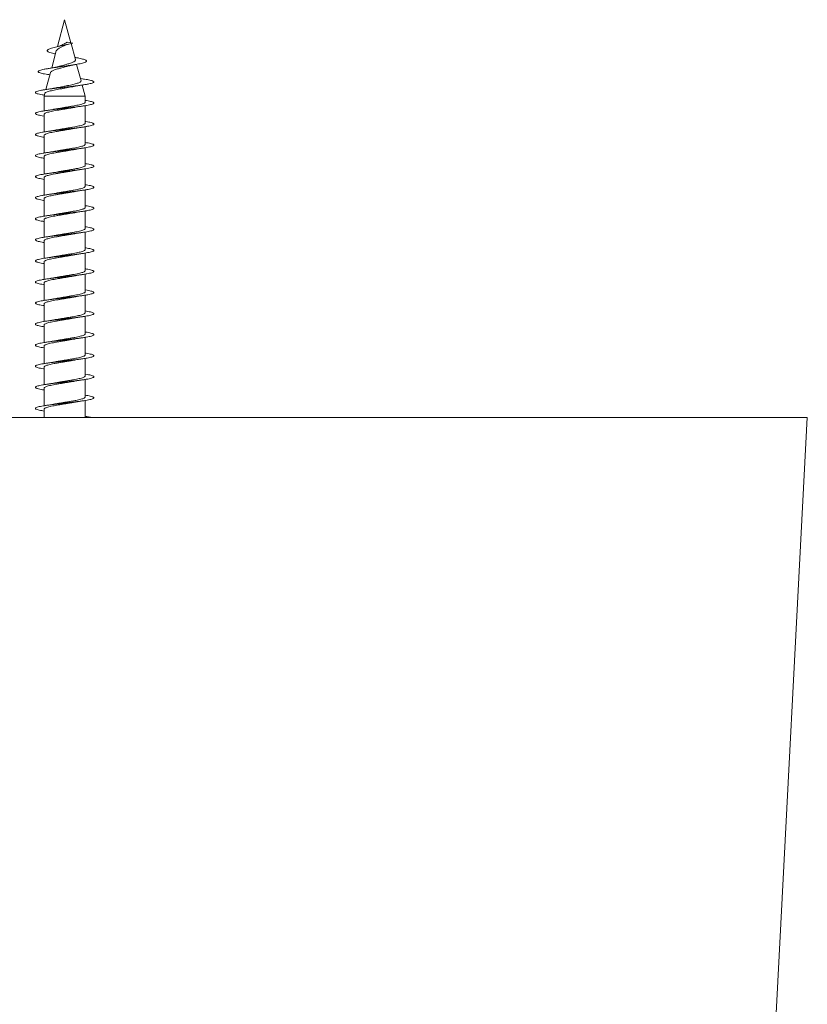
# Model space of a CAD drawing. Units: millimetres. Extents: x -432 to 724, y -324 to 594.
# Drawn here: x 234 to 301, y -215 to -131 of the extents above; entities that cross this region are included whole.
import ezdxf

# ---------------------------------------------------------------- set-up
doc = ezdxf.new("R2010")
doc.units = ezdxf.units.MM

msp = doc.modelspace()

# ---------------------------------------------------------------- linework, layer by layer
at = {"color": 7, "linetype": 'Continuous', "lineweight": 0}
for p, q in [((237.817, -131.251), (237.2, -133.555)), ((238.347, -133.229), (237.817, -131.251)), ((238.03, -133.183), (238.503, -133.251)), ((238.732, -134.665), (238.363, -133.29)), ((237.104, -133.912), (236.712, -135.376)), ((238.749, -134.482), (238.679, -134.468)), ((239.216, -136.473), (238.84, -135.067)), ((236.611, -135.755), (236.218, -137.221)), ((236.462, -135.947), (236.555, -135.962)), ((239.348, -136.31), (239.165, -136.282)), ((239.567, -137.782), (239.314, -136.837)), ((236.132, -137.543), (236.067, -137.782)), ((236.067, -137.782), (236.067, -139.044)), ((236.067, -137.782), (239.567, -137.782)), ((239.567, -138.305), (239.567, -137.782)), ((239.567, -140.105), (239.567, -138.598)), ((236.067, -139.338), (236.067, -140.844)), ((239.567, -141.905), (239.567, -140.398)), ((236.067, -141.138), (236.067, -142.644)), ((239.567, -143.705), (239.567, -142.199)), ((236.067, -142.938), (236.067, -144.443)), ((236.067, -144.738), (236.067, -146.244)), ((239.567, -145.505), (239.567, -143.998)), ((239.567, -147.305), (239.567, -145.798)), ((236.067, -146.538), (236.067, -148.044)), ((239.567, -149.105), (239.567, -147.598)), ((236.067, -148.338), (236.067, -149.844)), ((239.567, -150.905), (239.567, -149.399)), ((236.067, -150.138), (236.067, -151.643)), ((239.567, -152.705), (239.567, -151.198)), ((236.067, -151.938), (236.067, -153.444)), ((239.567, -154.505), (239.567, -152.998)), ((236.067, -153.738), (236.067, -155.244)), ((239.567, -156.305), (239.567, -154.798)), ((236.067, -155.538), (236.067, -157.044)), ((236.067, -157.338), (236.067, -158.843)), ((239.567, -158.105), (239.567, -156.599)), ((239.567, -159.905), (239.567, -158.398)), ((236.067, -159.138), (236.067, -160.644)), ((239.567, -161.705), (239.567, -160.198)), ((236.067, -160.938), (236.067, -162.444)), ((239.567, -163.505), (239.567, -161.999)), ((236.067, -162.738), (236.067, -164.244)), ((239.567, -165.251), (239.567, -163.799)), ((236.067, -164.538), (236.067, -165.251)), ((301.245, -165.251), (-5.755, -165.251)), ((294.829, -287.67), (301.245, -165.251))]:
    msp.add_line(p, q, dxfattribs=at)
for points, knots in [([(237.034, -134.175), (236.986, -134.165), (236.842, -134.136), (236.647, -134.084), (236.474, -134.026), (236.372, -133.972), (236.322, -133.922), (236.321, -133.871), (236.367, -133.818), (236.466, -133.764), (236.613, -133.708), (236.805, -133.652), (237.03, -133.595), (237.274, -133.54), (237.524, -133.485), (237.784, -133.429), (238.042, -133.371), (238.289, -133.312), (238.431, -133.272), (238.503, -133.251)], [0, 0, 0, 0, 0.036049, 0.109852, 0.184783, 0.243093, 0.300832, 0.358322, 0.417397, 0.47831, 0.537934, 0.598511, 0.661226, 0.716421, 0.771519, 0.828217, 0.885727, 0.942059, 1, 1, 1, 1]), ([(237.107, -133.913), (237.111, -133.898), (237.12, -133.865), (237.163, -133.818), (237.227, -133.763), (237.311, -133.708), (237.408, -133.652), (237.517, -133.597), (237.63, -133.542), (237.728, -133.492), (237.785, -133.464), (237.806, -133.454)], [0, 0, 0, 0, 0.0985865, 0.2219957, 0.3492732, 0.4682341, 0.5908811, 0.7069412, 0.8265184, 0.9389213, 1, 1, 1, 1]), ([(237.568, -133.434), (237.56, -133.439), (237.53, -133.457), (237.447, -133.487), (237.319, -133.527), (237.203, -133.555), (237.142, -133.57)], [0, 0, 0, 0, 0.110185, 0.366468, 0.661943, 1, 1, 1, 1]), ([(238.03, -133.183), (238.017, -133.188), (237.989, -133.198), (237.938, -133.246), (237.865, -133.283), (237.769, -133.33), (237.675, -133.38), (237.604, -133.417), (237.569, -133.436)], [0, 0, 0, 0, 0.087525, 0.178418, 0.41657, 0.548113, 0.775742, 1, 1, 1, 1]), ([(237.806, -133.454), (237.807, -133.453), (237.819, -133.446), (237.851, -133.433), (237.908, -133.411), (238, -133.382), (238.087, -133.36), (238.138, -133.348)], [0, 0, 0, 0, 0.020942, 0.194583, 0.374954, 0.642189, 1, 1, 1, 1]), ([(236.465, -135.947), (236.385, -135.934), (236.21, -135.907), (235.988, -135.865), (235.797, -135.82), (235.658, -135.774), (235.574, -135.728), (235.55, -135.681), (235.588, -135.634), (235.688, -135.586), (235.848, -135.537), (236.066, -135.487), (236.336, -135.437), (236.652, -135.386), (236.984, -135.337), (237.317, -135.29), (237.641, -135.246), (237.967, -135.201), (238.289, -135.155), (238.598, -135.108), (238.883, -135.061), (239.137, -135.013), (239.359, -134.963), (239.534, -134.91), (239.652, -134.856), (239.703, -134.801), (239.682, -134.745), (239.591, -134.69), (239.447, -134.638), (239.265, -134.588), (239.034, -134.537), (238.857, -134.501), (238.753, -134.483), (238.748, -134.482)], [0, 0, 0, 0, 0.029314, 0.063792, 0.098433, 0.133277, 0.168252, 0.203339, 0.238609, 0.274113, 0.309765, 0.345563, 0.38159, 0.417861, 0.454358, 0.484946, 0.515669, 0.546504, 0.577575, 0.609097, 0.640543, 0.671851, 0.703713, 0.73822, 0.772713, 0.80707, 0.842527, 0.877984, 0.907408, 0.937241, 0.967931, 0.998374, 1, 1, 1, 1]), ([(237.369, -135.238), (237.348, -135.245), (237.291, -135.262), (237.19, -135.285), (237.079, -135.309), (236.961, -135.333), (236.797, -135.363), (236.658, -135.385), (236.578, -135.398)], [0, 0, 0, 0, 0.111691, 0.299575, 0.423091, 0.552485, 0.743739, 1, 1, 1, 1]), ([(236.614, -135.756), (236.617, -135.745), (236.625, -135.717), (236.678, -135.671), (236.769, -135.619), (236.889, -135.567), (237.038, -135.516), (237.205, -135.464), (237.39, -135.412), (237.581, -135.36), (237.777, -135.307), (237.937, -135.265), (238.026, -135.239), (238.054, -135.231)], [0, 0, 0, 0, 0.067585, 0.172512, 0.272024, 0.374517, 0.47233, 0.573122, 0.668542, 0.766845, 0.860302, 0.956565, 1, 1, 1, 1]), ([(238.729, -134.666), (238.732, -134.675), (238.74, -134.702), (238.724, -134.744), (238.682, -134.792), (238.61, -134.838), (238.515, -134.888), (238.398, -134.939), (238.258, -134.986), (238.102, -135.035), (237.933, -135.084), (237.757, -135.132), (237.579, -135.181), (237.448, -135.217), (237.381, -135.236), (237.37, -135.24)], [0, 0, 0, 0, 0.043843, 0.124587, 0.205494, 0.28874, 0.370477, 0.454361, 0.539402, 0.626838, 0.713325, 0.802246, 0.890268, 0.980709, 1, 1, 1, 1]), ([(238.054, -135.232), (238.057, -135.231), (238.085, -135.222), (238.14, -135.208), (238.208, -135.191), (238.27, -135.176), (238.344, -135.16), (238.453, -135.137), (238.603, -135.108), (238.724, -135.087), (238.791, -135.075)], [0, 0, 0, 0, 0.014933, 0.15762, 0.257603, 0.326911, 0.429421, 0.574694, 0.764215, 1, 1, 1, 1]), ([(236.089, -137.701), (236.027, -137.692), (235.862, -137.666), (235.653, -137.623), (235.467, -137.575), (235.351, -137.526), (235.306, -137.477), (235.334, -137.428), (235.434, -137.379), (235.604, -137.33), (235.838, -137.281), (236.129, -137.232), (236.47, -137.183), (236.85, -137.134), (237.258, -137.086), (237.682, -137.037), (238.11, -136.988), (238.53, -136.939), (238.929, -136.89), (239.296, -136.841), (239.619, -136.792), (239.89, -136.743), (240.101, -136.694), (240.246, -136.645), (240.319, -136.596), (240.321, -136.547), (240.253, -136.501), (240.132, -136.458), (239.972, -136.417), (239.768, -136.377), (239.561, -136.341), (239.404, -136.319), (239.341, -136.31)], [0, 0, 0, 0, 0.0209357, 0.0560556, 0.091183, 0.1263045, 0.1614304, 0.1965584, 0.2316824, 0.2668156, 0.3019439, 0.3370781, 0.3722156, 0.4073505, 0.4424962, 0.4776385, 0.5127893, 0.5479417, 0.5830866, 0.6182364, 0.6533756, 0.6885131, 0.7236485, 0.758778, 0.7939196, 0.8290594, 0.8641935, 0.893458, 0.9226841, 0.9517952, 0.9807188, 1, 1, 1, 1]), ([(236.134, -137.543), (236.134, -137.541), (236.131, -137.523), (236.173, -137.488), (236.263, -137.44), (236.402, -137.391), (236.582, -137.343), (236.793, -137.294), (237.035, -137.246), (237.293, -137.197), (237.566, -137.148), (237.84, -137.1), (238.11, -137.051), (238.325, -137.011), (238.441, -136.987), (238.478, -136.979)], [0, 0, 0, 0, 0.011591, 0.102587, 0.1896789, 0.2793698, 0.3651892, 0.453571, 0.5381115, 0.6251788, 0.708442, 0.7941926, 0.876186, 0.9606292, 1, 1, 1, 1]), ([(237.138, -137.067), (237.092, -137.076), (237.008, -137.093), (236.874, -137.117), (236.727, -137.142), (236.535, -137.173), (236.381, -137.196), (236.295, -137.209)], [0, 0, 0, 0, 0.186879, 0.334912, 0.50101, 0.721735, 1, 1, 1, 1]), ([(239.214, -136.473), (239.216, -136.487), (239.22, -136.518), (239.178, -136.565), (239.097, -136.615), (238.978, -136.664), (238.822, -136.714), (238.636, -136.763), (238.421, -136.813), (238.187, -136.862), (237.936, -136.912), (237.679, -136.961), (237.422, -137.011), (237.239, -137.046), (237.15, -137.065), (237.138, -137.067)], [0, 0, 0, 0, 0.06735, 0.148092, 0.228108, 0.31037, 0.39174, 0.475394, 0.558169, 0.643271, 0.727429, 0.813954, 0.899502, 0.98745, 1, 1, 1, 1]), ([(238.478, -136.98), (238.493, -136.977), (238.572, -136.959), (238.747, -136.927), (239.018, -136.881), (239.23, -136.85), (239.343, -136.833)], [0, 0, 0, 0, 0.061728, 0.331487, 0.643175, 1, 1, 1, 1]), ([(236.067, -139.499), (236.057, -139.497), (235.945, -139.48), (235.774, -139.448), (235.564, -139.402), (235.417, -139.356), (235.331, -139.311), (235.307, -139.265), (235.348, -139.219), (235.453, -139.173), (235.617, -139.127), (235.838, -139.081), (236.109, -139.036), (236.424, -138.99), (236.775, -138.944), (237.152, -138.898), (237.546, -138.852), (237.947, -138.806), (238.345, -138.761), (238.729, -138.715), (239.09, -138.669), (239.419, -138.623), (239.706, -138.577), (239.946, -138.531), (240.131, -138.485), (240.256, -138.44), (240.32, -138.394), (240.319, -138.348), (240.255, -138.302), (240.129, -138.256), (239.936, -138.209), (239.747, -138.172), (239.604, -138.15), (239.567, -138.144)], [0, 0, 0, 0, 0.0034984, 0.0373447, 0.0711947, 0.105036, 0.1388802, 0.1727245, 0.2065623, 0.2404065, 0.2742462, 0.3080842, 0.3419284, 0.3757657, 0.409608, 0.4434522, 0.4772913, 0.5111387, 0.5449837, 0.5788297, 0.6126824, 0.6465309, 0.6803859, 0.7142445, 0.7481004, 0.7819679, 0.8158319, 0.8496957, 0.8835639, 0.9174221, 0.9512808, 0.9873893, 1, 1, 1, 1]), ([(236.068, -139.338), (236.072, -139.322), (236.081, -139.29), (236.157, -139.242), (236.28, -139.192), (236.447, -139.144), (236.655, -139.094), (236.896, -139.046), (237.165, -138.996), (237.451, -138.948), (237.75, -138.898), (238.049, -138.85), (238.342, -138.801), (238.543, -138.766), (238.639, -138.747), (238.648, -138.746)], [0, 0, 0, 0, 0.079174, 0.163073, 0.244611, 0.328511, 0.410045, 0.493946, 0.575481, 0.659383, 0.740917, 0.824819, 0.906352, 0.990253, 1, 1, 1, 1]), ([(239.561, -138.305), (239.563, -138.312), (239.568, -138.335), (239.523, -138.374), (239.428, -138.423), (239.285, -138.472), (239.098, -138.521), (238.875, -138.57), (238.62, -138.619), (238.343, -138.668), (238.049, -138.717), (237.75, -138.766), (237.451, -138.815), (237.193, -138.859), (237.045, -138.886), (236.986, -138.897)], [0, 0, 0, 0, 0.03372, 0.117589, 0.199095, 0.282965, 0.364471, 0.448342, 0.529849, 0.613721, 0.695228, 0.779099, 0.860608, 0.94448, 1, 1, 1, 1]), ([(238.649, -138.746), (238.678, -138.741), (238.789, -138.719), (239.018, -138.682), (239.228, -138.65), (239.341, -138.633)], [0, 0, 0, 0, 0.14311, 0.5427914, 1, 1, 1, 1]), ([(236.986, -138.897), (236.974, -138.899), (236.934, -138.906), (236.851, -138.921), (236.717, -138.944), (236.529, -138.974), (236.379, -138.996), (236.295, -139.009)], [0, 0, 0, 0, 0.055401, 0.19084, 0.391694, 0.660293, 1, 1, 1, 1]), ([(236.067, -141.298), (236.033, -141.293), (235.899, -141.272), (235.714, -141.236), (235.52, -141.19), (235.389, -141.145), (235.318, -141.099), (235.312, -141.053), (235.37, -141.007), (235.49, -140.961), (235.67, -140.915), (235.904, -140.869), (236.187, -140.824), (236.513, -140.778), (236.871, -140.732), (237.254, -140.686), (237.651, -140.64), (238.052, -140.594), (238.447, -140.549), (238.826, -140.503), (239.18, -140.457), (239.498, -140.411), (239.774, -140.365), (239.999, -140.319), (240.169, -140.273), (240.279, -140.228), (240.326, -140.182), (240.309, -140.136), (240.228, -140.09), (240.086, -140.044), (239.883, -139.998), (239.706, -139.965), (239.586, -139.947), (239.567, -139.944)], [0, 0, 0, 0, 0.011871, 0.045744, 0.079609, 0.113476, 0.147342, 0.181198, 0.215059, 0.248913, 0.282764, 0.316618, 0.350463, 0.384312, 0.41816, 0.452001, 0.485849, 0.519692, 0.553533, 0.58738, 0.621219, 0.655064, 0.688909, 0.72275, 0.756599, 0.790445, 0.824292, 0.858146, 0.891995, 0.925851, 0.959709, 0.993565, 1, 1, 1, 1]), ([(239.561, -140.105), (239.561, -140.116), (239.562, -140.143), (239.504, -140.186), (239.398, -140.235), (239.242, -140.284), (239.047, -140.333), (238.815, -140.382), (238.555, -140.431), (238.271, -140.48), (237.977, -140.529), (237.675, -140.578), (237.382, -140.627), (237.149, -140.666), (237.027, -140.689), (236.991, -140.696)], [0, 0, 0, 0, 0.055187, 0.136799, 0.220776, 0.302388, 0.386366, 0.467979, 0.551956, 0.633568, 0.717547, 0.799158, 0.883137, 0.964749, 1, 1, 1, 1]), ([(238.648, -140.546), (238.655, -140.545), (238.698, -140.536), (238.788, -140.521), (238.929, -140.496), (239.113, -140.467), (239.26, -140.445), (239.341, -140.433)], [0, 0, 0, 0, 0.034588, 0.210818, 0.408362, 0.670371, 1, 1, 1, 1]), ([(236.073, -141.138), (236.073, -141.126), (236.074, -141.098), (236.136, -141.053), (236.245, -141.005), (236.403, -140.955), (236.6, -140.907), (236.835, -140.857), (237.096, -140.809), (237.381, -140.76), (237.676, -140.711), (237.978, -140.662), (238.271, -140.613), (238.498, -140.574), (238.615, -140.552), (238.648, -140.545)], [0, 0, 0, 0, 0.060148, 0.141661, 0.225536, 0.307049, 0.390927, 0.472439, 0.556318, 0.637832, 0.72171, 0.803223, 0.8871, 0.968615, 1, 1, 1, 1]), ([(236.991, -140.696), (236.982, -140.697), (236.939, -140.706), (236.853, -140.721), (236.718, -140.744), (236.534, -140.774), (236.383, -140.796), (236.296, -140.809)], [0, 0, 0, 0, 0.0399151, 0.2106009, 0.3872866, 0.6490667, 1, 1, 1, 1]), ([(236.067, -143.098), (236.009, -143.089), (235.855, -143.064), (235.658, -143.024), (235.481, -142.979), (235.364, -142.933), (235.31, -142.887), (235.321, -142.841), (235.394, -142.795), (235.531, -142.749), (235.725, -142.703), (235.973, -142.658), (236.268, -142.612), (236.603, -142.566), (236.969, -142.52), (237.356, -142.474), (237.755, -142.428), (238.156, -142.382), (238.548, -142.337), (238.922, -142.291), (239.266, -142.245), (239.575, -142.199), (239.838, -142.153), (240.049, -142.107), (240.204, -142.061), (240.297, -142.016), (240.328, -141.97), (240.294, -141.924), (240.196, -141.878), (240.038, -141.832), (239.831, -141.787), (239.653, -141.758), (239.567, -141.744)], [0, 0, 0, 0, 0.020591, 0.054431, 0.088278, 0.122126, 0.155972, 0.189827, 0.223681, 0.257537, 0.291401, 0.32526, 0.359124, 0.392988, 0.426843, 0.460701, 0.494552, 0.5284, 0.56225, 0.596092, 0.629937, 0.663781, 0.697618, 0.73146, 0.765299, 0.799135, 0.832976, 0.866811, 0.900649, 0.934489, 0.968324, 1, 1, 1, 1]), ([(239.565, -141.905), (239.562, -141.92), (239.555, -141.951), (239.483, -141.998), (239.363, -142.047), (239.199, -142.096), (238.993, -142.145), (238.754, -142.194), (238.486, -142.243), (238.201, -142.292), (237.902, -142.341), (237.603, -142.39), (237.31, -142.439), (237.103, -142.474), (237.003, -142.494), (236.988, -142.497)], [0, 0, 0, 0, 0.074199, 0.158142, 0.239719, 0.323662, 0.405238, 0.489183, 0.570759, 0.654699, 0.736277, 0.820218, 0.901795, 0.985735, 1, 1, 1, 1]), ([(236.073, -142.938), (236.072, -142.93), (236.068, -142.906), (236.116, -142.865), (236.214, -142.816), (236.36, -142.768), (236.549, -142.718), (236.774, -142.67), (237.031, -142.62), (237.309, -142.572), (237.604, -142.523), (237.903, -142.474), (238.201, -142.425), (238.453, -142.382), (238.595, -142.355), (238.649, -142.345)], [0, 0, 0, 0, 0.038738, 0.122586, 0.204071, 0.287918, 0.369403, 0.453249, 0.534732, 0.618578, 0.700061, 0.78391, 0.865394, 0.949242, 1, 1, 1, 1]), ([(236.988, -142.496), (236.981, -142.498), (236.938, -142.506), (236.853, -142.521), (236.717, -142.544), (236.534, -142.574), (236.383, -142.596), (236.296, -142.609)], [0, 0, 0, 0, 0.036711, 0.207966, 0.385179, 0.647821, 1, 1, 1, 1]), ([(238.649, -142.346), (238.669, -142.342), (238.714, -142.334), (238.804, -142.318), (238.934, -142.296), (239.117, -142.266), (239.262, -142.245), (239.343, -142.233)], [0, 0, 0, 0, 0.094731, 0.212605, 0.411311, 0.672787, 1, 1, 1, 1]), ([(236.067, -144.899), (235.986, -144.885), (235.812, -144.856), (235.607, -144.812), (235.444, -144.767), (235.344, -144.721), (235.307, -144.675), (235.334, -144.629), (235.424, -144.583), (235.576, -144.537), (235.784, -144.492), (236.045, -144.446), (236.351, -144.4), (236.695, -144.354), (237.067, -144.308), (237.458, -144.262), (237.859, -144.216), (238.258, -144.171), (238.647, -144.125), (239.014, -144.079), (239.351, -144.033), (239.648, -143.987), (239.898, -143.941), (240.096, -143.895), (240.234, -143.85), (240.312, -143.804), (240.325, -143.758), (240.274, -143.712), (240.161, -143.666), (239.986, -143.62), (239.788, -143.58), (239.63, -143.554), (239.567, -143.544)], [0, 0, 0, 0, 0.029807, 0.063648, 0.09749, 0.131327, 0.16517, 0.199011, 0.232851, 0.266698, 0.300539, 0.334386, 0.368236, 0.402081, 0.435937, 0.46979, 0.503646, 0.537509, 0.571369, 0.605236, 0.639105, 0.672965, 0.706829, 0.740685, 0.774537, 0.808394, 0.84224, 0.876089, 0.909937, 0.943777, 0.977624, 1, 1, 1, 1]), ([(239.564, -143.705), (239.565, -143.707), (239.573, -143.726), (239.539, -143.761), (239.459, -143.81), (239.327, -143.859), (239.152, -143.908), (238.938, -143.957), (238.69, -144.006), (238.419, -144.055), (238.128, -144.104), (237.83, -144.153), (237.53, -144.202), (237.244, -144.25), (237.069, -144.282), (236.986, -144.297)], [0, 0, 0, 0, 0.0116217, 0.0955396, 0.1770917, 0.2610074, 0.3425588, 0.4264748, 0.508026, 0.5919414, 0.6734912, 0.7574075, 0.8389568, 0.9228731, 1, 1, 1, 1]), ([(236.072, -144.738), (236.071, -144.734), (236.063, -144.714), (236.1, -144.677), (236.184, -144.628), (236.321, -144.579), (236.499, -144.53), (236.717, -144.481), (236.965, -144.433), (237.24, -144.383), (237.53, -144.335), (237.831, -144.285), (238.128, -144.237), (238.408, -144.19), (238.574, -144.159), (238.653, -144.145)], [0, 0, 0, 0, 0.019693, 0.101121, 0.184911, 0.266341, 0.35013, 0.431557, 0.515347, 0.596775, 0.680566, 0.761992, 0.845781, 0.927208, 1, 1, 1, 1]), ([(236.986, -144.296), (236.979, -144.298), (236.937, -144.306), (236.852, -144.321), (236.716, -144.344), (236.533, -144.374), (236.382, -144.396), (236.295, -144.409)], [0, 0, 0, 0, 0.0337587, 0.2056298, 0.3834306, 0.6468748, 1, 1, 1, 1]), ([(238.653, -144.145), (238.667, -144.143), (238.702, -144.136), (238.781, -144.122), (238.906, -144.1), (239.097, -144.069), (239.254, -144.046), (239.343, -144.033)], [0, 0, 0, 0, 0.066705, 0.168162, 0.36036, 0.636272, 1, 1, 1, 1]), ([(236.067, -146.699), (236.053, -146.696), (235.938, -146.679), (235.764, -146.646), (235.557, -146.6), (235.413, -146.555), (235.328, -146.509), (235.308, -146.463), (235.352, -146.417), (235.458, -146.371), (235.625, -146.325), (235.848, -146.28), (236.121, -146.234), (236.438, -146.188), (236.79, -146.142), (237.167, -146.096), (237.562, -146.05), (237.963, -146.004), (238.361, -145.959), (238.744, -145.913), (239.104, -145.867), (239.431, -145.821), (239.717, -145.775), (239.955, -145.729), (240.137, -145.684), (240.26, -145.638), (240.321, -145.592), (240.318, -145.546), (240.251, -145.5), (240.122, -145.454), (239.931, -145.408), (239.744, -145.372), (239.607, -145.35), (239.567, -145.344)], [0, 0, 0, 0, 0.004796, 0.038649, 0.072502, 0.106346, 0.140197, 0.174041, 0.207883, 0.241729, 0.275568, 0.309411, 0.343253, 0.37709, 0.410935, 0.444776, 0.478616, 0.512462, 0.546303, 0.58015, 0.613998, 0.647843, 0.681697, 0.715548, 0.749401, 0.783263, 0.817121, 0.850988, 0.884856, 0.918718, 0.952585, 0.986447, 1, 1, 1, 1]), ([(239.561, -145.505), (239.563, -145.511), (239.568, -145.534), (239.524, -145.573), (239.432, -145.622), (239.288, -145.671), (239.104, -145.72), (238.88, -145.769), (238.627, -145.818), (238.348, -145.867), (238.057, -145.916), (237.755, -145.965), (237.459, -146.014), (237.199, -146.058), (237.051, -146.085), (236.99, -146.096)], [0, 0, 0, 0, 0.03304, 0.114637, 0.198601, 0.2802, 0.364165, 0.445764, 0.529729, 0.61133, 0.695295, 0.776896, 0.860863, 0.942464, 1, 1, 1, 1]), ([(236.068, -146.538), (236.072, -146.521), (236.082, -146.489), (236.16, -146.44), (236.283, -146.392), (236.452, -146.342), (236.659, -146.294), (236.903, -146.244), (237.17, -146.196), (237.459, -146.146), (237.756, -146.098), (238.058, -146.048), (238.347, -146), (238.548, -145.965), (238.64, -145.947), (238.65, -145.945)], [0, 0, 0, 0, 0.082207, 0.163703, 0.247559, 0.329054, 0.412912, 0.494406, 0.578265, 0.659759, 0.743618, 0.825111, 0.908968, 0.990462, 1, 1, 1, 1]), ([(236.99, -146.096), (236.982, -146.097), (236.939, -146.106), (236.853, -146.121), (236.717, -146.144), (236.534, -146.174), (236.382, -146.196), (236.296, -146.209)], [0, 0, 0, 0, 0.0389825, 0.2099194, 0.3868096, 0.6488359, 1, 1, 1, 1]), ([(238.65, -145.946), (238.666, -145.943), (238.716, -145.933), (238.808, -145.917), (238.938, -145.895), (239.114, -145.867), (239.258, -145.846), (239.34, -145.833)], [0, 0, 0, 0, 0.078864, 0.242812, 0.412543, 0.663734, 1, 1, 1, 1]), ([(236.067, -148.498), (236.029, -148.492), (235.892, -148.471), (235.705, -148.434), (235.514, -148.389), (235.385, -148.343), (235.316, -148.297), (235.313, -148.251), (235.373, -148.205), (235.496, -148.159), (235.678, -148.113), (235.915, -148.068), (236.2, -148.022), (236.527, -147.976), (236.886, -147.93), (237.27, -147.884), (237.667, -147.838), (238.068, -147.792), (238.463, -147.747), (238.841, -147.701), (239.193, -147.655), (239.51, -147.609), (239.784, -147.563), (240.007, -147.517), (240.175, -147.472), (240.282, -147.426), (240.326, -147.38), (240.307, -147.334), (240.223, -147.288), (240.079, -147.242), (239.873, -147.197), (239.699, -147.164), (239.583, -147.146), (239.567, -147.144)], [0, 0, 0, 0, 0.013193, 0.047058, 0.08092, 0.114791, 0.148659, 0.182522, 0.216387, 0.250242, 0.2841, 0.317956, 0.351803, 0.385656, 0.419502, 0.453347, 0.487195, 0.521036, 0.55488, 0.588725, 0.622562, 0.656408, 0.690249, 0.72409, 0.757937, 0.791777, 0.825623, 0.859472, 0.893315, 0.927169, 0.961019, 0.994871, 1, 1, 1, 1]), ([(236.072, -148.338), (236.073, -148.326), (236.075, -148.297), (236.137, -148.252), (236.249, -148.203), (236.406, -148.155), (236.606, -148.105), (236.84, -148.057), (237.104, -148.007), (237.386, -147.959), (237.684, -147.909), (237.983, -147.861), (238.279, -147.811), (238.503, -147.773), (238.618, -147.751), (238.648, -147.746)], [0, 0, 0, 0, 0.0608699, 0.1447516, 0.2262689, 0.310151, 0.3916698, 0.4755533, 0.557072, 0.6409572, 0.7224768, 0.8063603, 0.8878811, 0.9717645, 1, 1, 1, 1]), ([(236.988, -147.896), (236.951, -147.903), (236.852, -147.922), (236.628, -147.959), (236.427, -147.989), (236.296, -148.009)], [0, 0, 0, 0, 0.169388, 0.463002, 1, 1, 1, 1]), ([(239.562, -147.305), (239.562, -147.315), (239.563, -147.342), (239.506, -147.385), (239.4, -147.434), (239.247, -147.483), (239.051, -147.532), (238.821, -147.581), (238.56, -147.63), (238.279, -147.679), (237.983, -147.728), (237.683, -147.777), (237.387, -147.826), (237.152, -147.866), (237.026, -147.89), (236.988, -147.897)], [0, 0, 0, 0, 0.052059, 0.135964, 0.217505, 0.30141, 0.382949, 0.466854, 0.548394, 0.6323, 0.713841, 0.797745, 0.879284, 0.96319, 1, 1, 1, 1]), ([(238.648, -147.746), (238.665, -147.743), (238.716, -147.733), (238.808, -147.717), (238.939, -147.695), (239.114, -147.667), (239.259, -147.645), (239.342, -147.633)], [0, 0, 0, 0, 0.082368, 0.245626, 0.41465, 0.664882, 1, 1, 1, 1]), ([(236.067, -150.298), (236.005, -150.288), (235.848, -150.263), (235.65, -150.222), (235.475, -150.177), (235.361, -150.131), (235.31, -150.085), (235.322, -150.039), (235.399, -149.993), (235.537, -149.947), (235.734, -149.902), (235.984, -149.856), (236.281, -149.81), (236.617, -149.764), (236.984, -149.718), (237.372, -149.672), (237.771, -149.626), (238.172, -149.581), (238.564, -149.535), (238.936, -149.489), (239.28, -149.443), (239.587, -149.397), (239.847, -149.351), (240.057, -149.305), (240.209, -149.26), (240.3, -149.214), (240.328, -149.168), (240.291, -149.122), (240.191, -149.076), (240.03, -149.03), (239.824, -148.986), (239.65, -148.957), (239.567, -148.944)], [0, 0, 0, 0, 0.022003, 0.055843, 0.08969, 0.123535, 0.157381, 0.191235, 0.225083, 0.258938, 0.292798, 0.326654, 0.360522, 0.394387, 0.42825, 0.462117, 0.495974, 0.529832, 0.563687, 0.597535, 0.631388, 0.665235, 0.699078, 0.732926, 0.766766, 0.800609, 0.834451, 0.868288, 0.902132, 0.935971, 0.969809, 1, 1, 1, 1]), ([(236.074, -150.138), (236.073, -150.129), (236.069, -150.105), (236.118, -150.064), (236.216, -150.015), (236.364, -149.966), (236.553, -149.917), (236.781, -149.868), (237.036, -149.82), (237.317, -149.77), (237.61, -149.722), (237.911, -149.672), (238.206, -149.624), (238.457, -149.581), (238.595, -149.555), (238.648, -149.546)], [0, 0, 0, 0, 0.041834, 0.123352, 0.207233, 0.288752, 0.372634, 0.454151, 0.538032, 0.61955, 0.703429, 0.784947, 0.868829, 0.950345, 1, 1, 1, 1]), ([(236.99, -149.695), (236.969, -149.699), (236.863, -149.72), (236.634, -149.758), (236.413, -149.791), (236.295, -149.809)], [0, 0, 0, 0, 0.1049913, 0.5220994, 1, 1, 1, 1]), ([(239.564, -149.105), (239.562, -149.119), (239.556, -149.15), (239.485, -149.197), (239.367, -149.246), (239.202, -149.295), (238.999, -149.344), (238.759, -149.393), (238.494, -149.442), (238.207, -149.491), (237.911, -149.54), (237.609, -149.589), (237.318, -149.638), (237.108, -149.674), (237.008, -149.693), (236.99, -149.696)], [0, 0, 0, 0, 0.073532, 0.155161, 0.239155, 0.320783, 0.404777, 0.486404, 0.570398, 0.652025, 0.73602, 0.817645, 0.901638, 0.983264, 1, 1, 1, 1]), ([(238.648, -149.546), (238.665, -149.543), (238.716, -149.533), (238.809, -149.517), (238.94, -149.495), (239.116, -149.467), (239.261, -149.445), (239.343, -149.433)], [0, 0, 0, 0, 0.083255, 0.246331, 0.415247, 0.665234, 1, 1, 1, 1]), ([(236.067, -152.099), (235.982, -152.085), (235.806, -152.055), (235.599, -152.01), (235.439, -151.965), (235.342, -151.919), (235.307, -151.873), (235.336, -151.827), (235.43, -151.781), (235.583, -151.735), (235.794, -151.69), (236.057, -151.644), (236.364, -151.598), (236.709, -151.552), (237.082, -151.506), (237.474, -151.46), (237.875, -151.415), (238.274, -151.369), (238.662, -151.323), (239.028, -151.277), (239.363, -151.231), (239.659, -151.185), (239.907, -151.139), (240.102, -151.094), (240.239, -151.048), (240.314, -151.002), (240.324, -150.956), (240.271, -150.91), (240.156, -150.864), (239.978, -150.818), (239.781, -150.778), (239.626, -150.754), (239.567, -150.744)], [0, 0, 0, 0, 0.031298, 0.06514, 0.098977, 0.132812, 0.166654, 0.200488, 0.234327, 0.268168, 0.302004, 0.335848, 0.369689, 0.403531, 0.43738, 0.471224, 0.505075, 0.538929, 0.57278, 0.606641, 0.640502, 0.674363, 0.70823, 0.742088, 0.775947, 0.809802, 0.843651, 0.877503, 0.911348, 0.945192, 0.979039, 1, 1, 1, 1]), ([(236.072, -151.938), (236.071, -151.934), (236.063, -151.913), (236.101, -151.876), (236.187, -151.827), (236.324, -151.778), (236.504, -151.729), (236.721, -151.68), (236.972, -151.631), (237.246, -151.582), (237.538, -151.533), (237.836, -151.484), (238.136, -151.435), (238.411, -151.389), (238.575, -151.359), (238.648, -151.346)], [0, 0, 0, 0, 0.020432, 0.104333, 0.185869, 0.269771, 0.351308, 0.435208, 0.516744, 0.600647, 0.682182, 0.766081, 0.847618, 0.931516, 1, 1, 1, 1]), ([(239.564, -150.905), (239.565, -150.907), (239.573, -150.925), (239.54, -150.96), (239.462, -151.009), (239.33, -151.058), (239.157, -151.107), (238.942, -151.156), (238.697, -151.205), (238.424, -151.254), (238.136, -151.303), (237.836, -151.352), (237.538, -151.4), (237.249, -151.449), (237.074, -151.481), (236.988, -151.496)], [0, 0, 0, 0, 0.010918, 0.092522, 0.176493, 0.258096, 0.342067, 0.423667, 0.507638, 0.589241, 0.67321, 0.754812, 0.838783, 0.920387, 1, 1, 1, 1]), ([(238.649, -151.346), (238.679, -151.341), (238.791, -151.319), (239.02, -151.281), (239.23, -151.25), (239.342, -151.233)], [0, 0, 0, 0, 0.147562, 0.546032, 1, 1, 1, 1]), ([(236.988, -151.496), (236.967, -151.5), (236.862, -151.52), (236.633, -151.558), (236.413, -151.591), (236.295, -151.609)], [0, 0, 0, 0, 0.1014803, 0.5203253, 1, 1, 1, 1]), ([(236.067, -153.898), (236.049, -153.896), (235.93, -153.878), (235.755, -153.844), (235.55, -153.799), (235.408, -153.753), (235.326, -153.707), (235.308, -153.661), (235.355, -153.615), (235.464, -153.569), (235.633, -153.523), (235.858, -153.478), (236.133, -153.432), (236.452, -153.386), (236.805, -153.34), (237.183, -153.294), (237.579, -153.248), (237.98, -153.203), (238.377, -153.157), (238.759, -153.111), (239.118, -153.065), (239.444, -153.019), (239.728, -152.973), (239.963, -152.928), (240.143, -152.882), (240.264, -152.836), (240.322, -152.79), (240.317, -152.744), (240.247, -152.698), (240.116, -152.652), (239.923, -152.607), (239.737, -152.57), (239.603, -152.55), (239.567, -152.544)], [0, 0, 0, 0, 0.00609, 0.039953, 0.073808, 0.107659, 0.141515, 0.175361, 0.209211, 0.243059, 0.2769, 0.310748, 0.34459, 0.378431, 0.412278, 0.446117, 0.47996, 0.513806, 0.547645, 0.581493, 0.615338, 0.649184, 0.683036, 0.716882, 0.750736, 0.784593, 0.818446, 0.852309, 0.886171, 0.920036, 0.953909, 0.987773, 1, 1, 1, 1]), ([(236.068, -153.738), (236.068, -153.737), (236.059, -153.721), (236.089, -153.688), (236.16, -153.639), (236.287, -153.59), (236.455, -153.541), (236.666, -153.492), (236.907, -153.443), (237.178, -153.394), (237.465, -153.345), (237.764, -153.296), (238.063, -153.248), (238.355, -153.198), (238.553, -153.164), (238.645, -153.146), (238.653, -153.145)], [0, 0, 0, 0, 0.00142, 0.082861, 0.166661, 0.2481, 0.331902, 0.41334, 0.497141, 0.578581, 0.662383, 0.743823, 0.827624, 0.909062, 0.992865, 1, 1, 1, 1]), ([(239.561, -152.705), (239.563, -152.711), (239.569, -152.733), (239.526, -152.772), (239.434, -152.821), (239.292, -152.87), (239.107, -152.919), (238.886, -152.968), (238.632, -153.017), (238.356, -153.066), (238.062, -153.115), (237.764, -153.164), (237.465, -153.213), (237.201, -153.257), (237.048, -153.286), (236.984, -153.297)], [0, 0, 0, 0, 0.029909, 0.1137371, 0.1952031, 0.279033, 0.3605009, 0.4443292, 0.5257963, 0.6096264, 0.6910939, 0.7749247, 0.8563927, 0.9402245, 1, 1, 1, 1]), ([(238.653, -153.146), (238.682, -153.14), (238.793, -153.119), (239.021, -153.081), (239.229, -153.05), (239.34, -153.033)], [0, 0, 0, 0, 0.143123, 0.543654, 1, 1, 1, 1]), ([(236.984, -153.297), (236.948, -153.304), (236.868, -153.318), (236.724, -153.343), (236.533, -153.374), (236.381, -153.396), (236.296, -153.409)], [0, 0, 0, 0, 0.172296, 0.379234, 0.653985, 1, 1, 1, 1]), ([(236.067, -155.698), (236.025, -155.692), (235.885, -155.67), (235.696, -155.633), (235.508, -155.587), (235.381, -155.541), (235.315, -155.495), (235.314, -155.449), (235.377, -155.403), (235.502, -155.357), (235.687, -155.312), (235.925, -155.266), (236.213, -155.22), (236.541, -155.174), (236.901, -155.128), (237.286, -155.082), (237.683, -155.036), (238.085, -154.991), (238.479, -154.945), (238.856, -154.899), (239.207, -154.853), (239.522, -154.807), (239.794, -154.761), (240.015, -154.716), (240.181, -154.67), (240.285, -154.624), (240.327, -154.578), (240.305, -154.532), (240.218, -154.486), (240.072, -154.441), (239.864, -154.395), (239.691, -154.362), (239.579, -154.345), (239.567, -154.344)], [0, 0, 0, 0, 0.014534, 0.048388, 0.082245, 0.116109, 0.14997, 0.183838, 0.217707, 0.251566, 0.285429, 0.319285, 0.353138, 0.386993, 0.420839, 0.454688, 0.488536, 0.522376, 0.556223, 0.590064, 0.623904, 0.657749, 0.691585, 0.725427, 0.75927, 0.793107, 0.826952, 0.860794, 0.894636, 0.928484, 0.962327, 0.996177, 1, 1, 1, 1]), ([(239.561, -154.505), (239.562, -154.515), (239.563, -154.541), (239.508, -154.584), (239.404, -154.633), (239.25, -154.682), (239.057, -154.731), (238.826, -154.78), (238.567, -154.829), (238.285, -154.878), (237.991, -154.927), (237.689, -154.976), (237.395, -155.025), (237.158, -155.065), (237.033, -155.088), (236.993, -155.096)], [0, 0, 0, 0, 0.051422, 0.133085, 0.217118, 0.298782, 0.382816, 0.464479, 0.548512, 0.630177, 0.71421, 0.795873, 0.879905, 0.961569, 1, 1, 1, 1]), ([(238.647, -154.946), (238.662, -154.944), (238.72, -154.932), (238.824, -154.914), (238.967, -154.89), (239.137, -154.863), (239.269, -154.844), (239.342, -154.833)], [0, 0, 0, 0, 0.073758, 0.281968, 0.46673, 0.704, 1, 1, 1, 1]), ([(236.072, -155.538), (236.073, -155.525), (236.075, -155.496), (236.139, -155.451), (236.251, -155.402), (236.411, -155.353), (236.61, -155.304), (236.847, -155.255), (237.109, -155.207), (237.394, -155.157), (237.689, -155.109), (237.991, -155.059), (238.284, -155.011), (238.506, -154.973), (238.619, -154.951), (238.647, -154.946)], [0, 0, 0, 0, 0.063967, 0.145506, 0.229411, 0.31095, 0.394854, 0.476396, 0.560301, 0.641842, 0.725749, 0.807291, 0.891198, 0.972739, 1, 1, 1, 1]), ([(236.993, -155.095), (236.971, -155.099), (236.865, -155.12), (236.635, -155.158), (236.414, -155.191), (236.296, -155.209)], [0, 0, 0, 0, 0.10748, 0.523372, 1, 1, 1, 1]), ([(236.067, -157.498), (236.002, -157.488), (235.841, -157.462), (235.642, -157.421), (235.469, -157.375), (235.358, -157.329), (235.309, -157.283), (235.324, -157.237), (235.403, -157.191), (235.544, -157.146), (235.743, -157.1), (235.995, -157.054), (236.293, -157.008), (236.631, -156.962), (236.999, -156.916), (237.388, -156.87), (237.788, -156.825), (238.188, -156.779), (238.579, -156.733), (238.951, -156.687), (239.293, -156.641), (239.598, -156.595), (239.857, -156.549), (240.064, -156.504), (240.214, -156.458), (240.302, -156.412), (240.328, -156.366), (240.288, -156.32), (240.186, -156.274), (240.022, -156.229), (239.817, -156.185), (239.646, -156.157), (239.567, -156.144)], [0, 0, 0, 0, 0.023429, 0.05727, 0.091117, 0.124959, 0.158806, 0.192655, 0.226501, 0.260356, 0.294209, 0.328063, 0.361926, 0.395786, 0.429653, 0.463523, 0.497385, 0.531252, 0.565113, 0.598969, 0.632828, 0.666677, 0.700529, 0.734379, 0.768222, 0.802071, 0.835914, 0.869756, 0.903602, 0.93744, 0.971283, 1, 1, 1, 1]), ([(239.564, -156.305), (239.562, -156.319), (239.557, -156.349), (239.487, -156.396), (239.37, -156.445), (239.207, -156.494), (239.003, -156.543), (238.766, -156.592), (238.499, -156.641), (238.215, -156.69), (237.916, -156.739), (237.617, -156.787), (237.323, -156.837), (237.111, -156.873), (237.006, -156.893), (236.986, -156.897)], [0, 0, 0, 0, 0.070363, 0.154248, 0.235771, 0.319656, 0.401178, 0.485063, 0.566583, 0.650469, 0.731989, 0.815873, 0.897394, 0.981277, 1, 1, 1, 1]), ([(236.073, -157.338), (236.072, -157.329), (236.069, -157.304), (236.119, -157.263), (236.219, -157.214), (236.368, -157.165), (236.559, -157.116), (236.785, -157.067), (237.044, -157.018), (237.322, -156.969), (237.618, -156.92), (237.917, -156.871), (238.214, -156.822), (238.461, -156.781), (238.598, -156.755), (238.646, -156.746)], [0, 0, 0, 0, 0.042566, 0.126483, 0.208037, 0.291954, 0.373508, 0.457425, 0.538977, 0.622895, 0.704446, 0.788361, 0.869914, 0.953829, 1, 1, 1, 1]), ([(236.986, -156.896), (236.966, -156.9), (236.921, -156.909), (236.833, -156.924), (236.708, -156.945), (236.526, -156.975), (236.378, -156.996), (236.295, -157.009)], [0, 0, 0, 0, 0.097243, 0.21426, 0.400869, 0.661603, 1, 1, 1, 1]), ([(238.646, -156.747), (238.677, -156.741), (238.789, -156.719), (239.019, -156.681), (239.231, -156.65), (239.344, -156.633)], [0, 0, 0, 0, 0.1468937, 0.5447187, 1, 1, 1, 1]), ([(236.067, -159.299), (235.979, -159.284), (235.799, -159.254), (235.591, -159.209), (235.434, -159.163), (235.339, -159.117), (235.307, -159.071), (235.339, -159.025), (235.435, -158.979), (235.591, -158.934), (235.804, -158.888), (236.069, -158.842), (236.378, -158.796), (236.724, -158.75), (237.098, -158.704), (237.49, -158.659), (237.891, -158.613), (238.29, -158.567), (238.677, -158.521), (239.042, -158.475), (239.376, -158.429), (239.669, -158.383), (239.916, -158.338), (240.109, -158.292), (240.243, -158.246), (240.315, -158.2), (240.323, -158.154), (240.267, -158.108), (240.15, -158.062), (239.969, -158.017), (239.775, -157.977), (239.623, -157.953), (239.567, -157.944)], [0, 0, 0, 0, 0.032798, 0.066639, 0.100471, 0.134308, 0.168145, 0.201975, 0.235813, 0.269647, 0.303479, 0.337319, 0.371152, 0.404991, 0.438831, 0.472668, 0.506514, 0.540357, 0.574202, 0.608055, 0.641904, 0.675761, 0.709621, 0.743476, 0.77734, 0.811197, 0.845049, 0.878903, 0.912747, 0.946594, 0.980439, 1, 1, 1, 1]), ([(239.565, -158.105), (239.566, -158.106), (239.574, -158.125), (239.542, -158.159), (239.464, -158.208), (239.334, -158.257), (239.161, -158.306), (238.949, -158.355), (238.702, -158.404), (238.432, -158.452), (238.141, -158.502), (237.844, -158.55), (237.544, -158.6), (237.252, -158.648), (237.073, -158.681), (236.984, -158.697)], [0, 0, 0, 0, 0.00783, 0.091715, 0.173234, 0.257118, 0.338636, 0.422519, 0.504039, 0.587922, 0.669443, 0.753326, 0.834848, 0.918731, 1, 1, 1, 1]), ([(236.073, -159.138), (236.071, -159.133), (236.064, -159.112), (236.103, -159.075), (236.189, -159.026), (236.328, -158.977), (236.508, -158.928), (236.728, -158.879), (236.977, -158.83), (237.253, -158.781), (237.544, -158.732), (237.845, -158.683), (238.141, -158.634), (238.415, -158.588), (238.575, -158.559), (238.647, -158.546)], [0, 0, 0, 0, 0.023515, 0.105067, 0.188983, 0.270535, 0.354452, 0.436003, 0.519919, 0.601472, 0.685387, 0.766939, 0.850856, 0.932406, 1, 1, 1, 1]), ([(236.984, -158.697), (236.958, -158.702), (236.884, -158.716), (236.742, -158.74), (236.541, -158.773), (236.382, -158.796), (236.295, -158.809)], [0, 0, 0, 0, 0.1266984, 0.3558008, 0.6458046, 1, 1, 1, 1]), ([(238.648, -158.547), (238.677, -158.541), (238.789, -158.519), (239.018, -158.482), (239.229, -158.45), (239.341, -158.433)], [0, 0, 0, 0, 0.144842, 0.543746, 1, 1, 1, 1]), ([(236.067, -161.098), (236.045, -161.095), (235.923, -161.076), (235.745, -161.043), (235.543, -160.997), (235.404, -160.951), (235.324, -160.905), (235.309, -160.859), (235.358, -160.813), (235.469, -160.767), (235.641, -160.722), (235.869, -160.676), (236.145, -160.63), (236.465, -160.584), (236.82, -160.538), (237.199, -160.492), (237.595, -160.447), (237.996, -160.401), (238.393, -160.355), (238.775, -160.309), (239.132, -160.263), (239.456, -160.217), (239.738, -160.172), (239.971, -160.126), (240.149, -160.08), (240.268, -160.034), (240.323, -159.988), (240.315, -159.942), (240.243, -159.896), (240.109, -159.851), (239.914, -159.805), (239.73, -159.769), (239.599, -159.749), (239.567, -159.744)], [0, 0, 0, 0, 0.007382, 0.041252, 0.075111, 0.108972, 0.142831, 0.176682, 0.210538, 0.244388, 0.278235, 0.312086, 0.345928, 0.379775, 0.413621, 0.447461, 0.481309, 0.515151, 0.548993, 0.582841, 0.616683, 0.65053, 0.684378, 0.718223, 0.752077, 0.785927, 0.819779, 0.853639, 0.887494, 0.921357, 0.955223, 0.989087, 1, 1, 1, 1]), ([(236.068, -160.938), (236.068, -160.937), (236.059, -160.92), (236.09, -160.887), (236.163, -160.838), (236.29, -160.789), (236.461, -160.74), (236.67, -160.691), (236.914, -160.642), (237.183, -160.593), (237.473, -160.544), (237.77, -160.495), (238.071, -160.446), (238.36, -160.397), (238.556, -160.364), (238.644, -160.347), (238.649, -160.346)], [0, 0, 0, 0, 0.002133, 0.086027, 0.167555, 0.251447, 0.332977, 0.416871, 0.4984, 0.582293, 0.663825, 0.747719, 0.829248, 0.913143, 0.994671, 1, 1, 1, 1]), ([(236.99, -160.496), (236.982, -160.497), (236.939, -160.506), (236.853, -160.521), (236.718, -160.544), (236.534, -160.574), (236.383, -160.596), (236.296, -160.609)], [0, 0, 0, 0, 0.038417, 0.209353, 0.386297, 0.648488, 1, 1, 1, 1]), ([(239.561, -159.905), (239.563, -159.911), (239.569, -159.932), (239.527, -159.971), (239.437, -160.02), (239.295, -160.069), (239.113, -160.118), (238.891, -160.167), (238.639, -160.215), (238.361, -160.265), (238.07, -160.313), (237.769, -160.363), (237.473, -160.411), (237.207, -160.456), (237.055, -160.484), (236.99, -160.496)], [0, 0, 0, 0, 0.02924, 0.110847, 0.194819, 0.276426, 0.360399, 0.442007, 0.52598, 0.607588, 0.691561, 0.773168, 0.857143, 0.93875, 1, 1, 1, 1]), ([(238.649, -160.346), (238.678, -160.341), (238.789, -160.319), (239.018, -160.282), (239.228, -160.25), (239.341, -160.233)], [0, 0, 0, 0, 0.14203, 0.542189, 1, 1, 1, 1]), ([(236.067, -162.898), (236.022, -162.891), (235.878, -162.868), (235.688, -162.831), (235.502, -162.785), (235.377, -162.739), (235.314, -162.693), (235.316, -162.647), (235.38, -162.601), (235.508, -162.556), (235.695, -162.51), (235.936, -162.464), (236.225, -162.418), (236.555, -162.372), (236.917, -162.326), (237.302, -162.28), (237.7, -162.235), (238.101, -162.189), (238.495, -162.143), (238.871, -162.097), (239.221, -162.051), (239.535, -162.005), (239.804, -161.96), (240.023, -161.914), (240.186, -161.868), (240.288, -161.822), (240.327, -161.776), (240.302, -161.73), (240.213, -161.684), (240.065, -161.639), (239.854, -161.593), (239.684, -161.561), (239.575, -161.545), (239.567, -161.544)], [0, 0, 0, 0, 0.0158905, 0.0497359, 0.0835882, 0.1174433, 0.1512961, 0.1851593, 0.2190203, 0.2528826, 0.2867502, 0.3206083, 0.3544667, 0.3883228, 0.4221704, 0.456023, 0.489869, 0.5237122, 0.5575596, 0.5913981, 0.6252402, 0.6590826, 0.6929174, 0.7267597, 0.760597, 0.7944335, 0.8282761, 0.8621113, 0.8959524, 0.9297948, 0.9636325, 0.9974791, 1, 1, 1, 1]), ([(236.071, -162.738), (236.073, -162.725), (236.076, -162.696), (236.141, -162.65), (236.255, -162.601), (236.415, -162.552), (236.616, -162.503), (236.851, -162.454), (237.116, -162.405), (237.4, -162.356), (237.698, -162.307), (237.997, -162.258), (238.292, -162.209), (238.511, -162.172), (238.623, -162.15), (238.648, -162.145)], [0, 0, 0, 0, 0.064656, 0.148529, 0.230036, 0.31391, 0.395417, 0.479289, 0.560799, 0.644671, 0.726182, 0.810055, 0.891564, 0.975438, 1, 1, 1, 1]), ([(236.991, -162.296), (236.982, -162.297), (236.939, -162.306), (236.853, -162.321), (236.718, -162.344), (236.535, -162.373), (236.383, -162.396), (236.297, -162.408)], [0, 0, 0, 0, 0.039915, 0.210617, 0.387266, 0.649038, 1, 1, 1, 1]), ([(239.561, -161.705), (239.562, -161.714), (239.564, -161.74), (239.51, -161.783), (239.406, -161.832), (239.255, -161.881), (239.061, -161.93), (238.833, -161.979), (238.572, -162.028), (238.292, -162.077), (237.996, -162.126), (237.697, -162.174), (237.4, -162.224), (237.162, -162.264), (237.032, -162.289), (236.991, -162.296)], [0, 0, 0, 0, 0.048308, 0.132287, 0.213903, 0.297882, 0.379496, 0.463476, 0.54509, 0.629071, 0.710684, 0.794664, 0.876277, 0.960257, 1, 1, 1, 1]), ([(238.648, -162.146), (238.665, -162.143), (238.716, -162.133), (238.808, -162.117), (238.939, -162.095), (239.115, -162.067), (239.26, -162.045), (239.343, -162.033)], [0, 0, 0, 0, 0.0818726, 0.245182, 0.4143363, 0.6647079, 1, 1, 1, 1]), ([(236.067, -164.698), (235.998, -164.687), (235.834, -164.661), (235.634, -164.619), (235.463, -164.573), (235.355, -164.527), (235.309, -164.481), (235.326, -164.435), (235.408, -164.39), (235.551, -164.344), (235.752, -164.298), (236.006, -164.252), (236.306, -164.206), (236.645, -164.16), (237.014, -164.114), (237.403, -164.069), (237.804, -164.023), (238.204, -163.977), (238.595, -163.931), (238.965, -163.885), (239.306, -163.839), (239.609, -163.793), (239.867, -163.748), (240.072, -163.702), (240.219, -163.656), (240.305, -163.61), (240.327, -163.564), (240.285, -163.518), (240.181, -163.472), (240.014, -163.427), (239.811, -163.384), (239.642, -163.356), (239.567, -163.344)], [0, 0, 0, 0, 0.024867, 0.0587114, 0.0925565, 0.1263962, 0.1602438, 0.1940886, 0.2279342, 0.2617865, 0.2956334, 0.3294878, 0.3633448, 0.3971982, 0.4310618, 0.4649245, 0.4987902, 0.5326627, 0.5665268, 0.6003922, 0.6342552, 0.6681098, 0.7019685, 0.735821, 0.76967, 0.8035229, 0.837367, 0.8712138, 0.905061, 0.9389006, 0.9727476, 1, 1, 1, 1]), ([(236.074, -164.538), (236.073, -164.529), (236.07, -164.504), (236.121, -164.462), (236.222, -164.413), (236.372, -164.364), (236.563, -164.315), (236.792, -164.266), (237.049, -164.217), (237.33, -164.168), (237.623, -164.119), (237.925, -164.07), (238.22, -164.021), (238.466, -163.98), (238.599, -163.955), (238.648, -163.945)], [0, 0, 0, 0, 0.045624, 0.127137, 0.211013, 0.292526, 0.376403, 0.457916, 0.541792, 0.623303, 0.707179, 0.788689, 0.872565, 0.954076, 1, 1, 1, 1]), ([(239.564, -163.505), (239.562, -163.519), (239.557, -163.549), (239.489, -163.595), (239.374, -163.644), (239.211, -163.693), (239.009, -163.742), (238.771, -163.791), (238.507, -163.839), (238.22, -163.889), (237.924, -163.937), (237.622, -163.987), (237.331, -164.035), (237.116, -164.072), (237.01, -164.092), (236.989, -164.097)], [0, 0, 0, 0, 0.069697, 0.151271, 0.235212, 0.316788, 0.400728, 0.482302, 0.566241, 0.647816, 0.731753, 0.813326, 0.897266, 0.978838, 1, 1, 1, 1]), ([(238.648, -163.946), (238.665, -163.943), (238.716, -163.933), (238.809, -163.917), (238.94, -163.895), (239.116, -163.867), (239.26, -163.845), (239.343, -163.833)], [0, 0, 0, 0, 0.083524, 0.246633, 0.415543, 0.665464, 1, 1, 1, 1]), ([(236.989, -164.096), (236.981, -164.097), (236.938, -164.106), (236.852, -164.121), (236.716, -164.144), (236.533, -164.174), (236.382, -164.196), (236.295, -164.209)], [0, 0, 0, 0, 0.038324, 0.209384, 0.386357, 0.648568, 1, 1, 1, 1]), ([(240.097, -165.251), (240.052, -165.239), (239.949, -165.212), (239.767, -165.176), (239.619, -165.152), (239.567, -165.144)], [0, 0, 0, 0, 0.341949, 0.770051, 1, 1, 1, 1])]:
    msp.add_open_spline(points, degree=3, knots=knots, dxfattribs=at)

doc.saveas('drawing.dxf')
